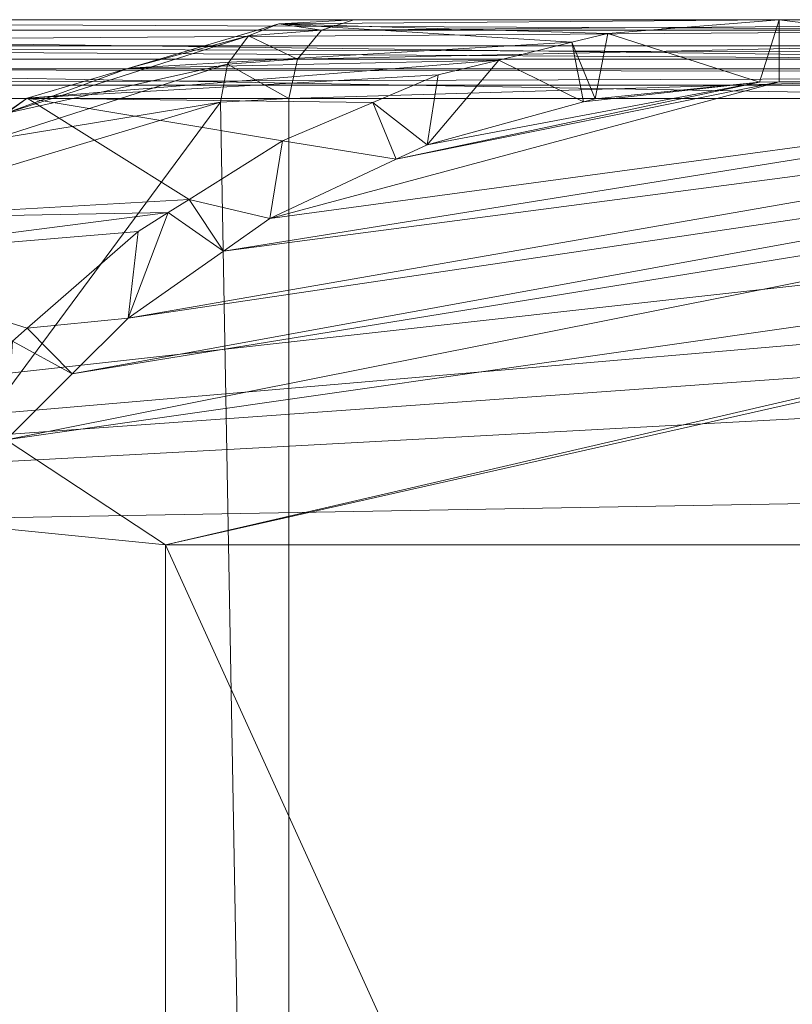
# Model space of a CAD drawing. Units: metres. Extents: x -0.19 to 0.17, y -0.139 to 0.161.
# Drawn here: x -0.067 to -0.008, y 0.086 to 0.161 of the extents above; entities that cross this region are included whole.
import ezdxf

# ---------------------------------------------------------------- set-up
doc = ezdxf.new("R2010")
doc.units = ezdxf.units.M
doc.header["$MEASUREMENT"] = 0
doc.layers.add('Mobilier 2D', color=7, linetype='Continuous')
doc.layers.add('Mobilier 3D', color=7, linetype='Continuous')

# ---------------------------------------------------------------- blocks, each defined once
blk = doc.blocks.new('stump')
at = {"layer": 'Mobilier 2D', "color": 202, "linetype": 'Continuous', "lineweight": 0}
blk.add_line((-0.149925, 0.161093), (0.129774, 0.161088), dxfattribs=at)
at = {"layer": 'Mobilier 3D', "color": 1, "linetype": 'Continuous', "lineweight": 0}
mesh = blk.add_polyface(dxfattribs=at)
corners = [(-0.149925, 0.161093, 0.405201), (-0.149925, 0.161093, 0.446201), (0.020775, 0.161093, 0.405201)]
mesh.append_faces([[corners[k] for k in face] for face in [(0, 1, 2)]], dxfattribs={"color": 1})
mesh = blk.add_polyface(dxfattribs=at)
corners = [(0.020775, 0.161093, 0.405201), (-0.149925, 0.161093, 0.446201), (0.129099, 0.161093, 0.446201)]
mesh.append_faces([[corners[k] for k in face] for face in [(0, 1, 2)]], dxfattribs={"color": 1})
mesh = blk.add_polyface(dxfattribs=at)
corners = [(-0.149925, 0.161093, 0.405201), (0.020775, 0.161093, 0.405201), (0.020775, 0.160289, 0.402201)]
mesh.append_faces([[corners[k] for k in face] for face in [(0, 1, 2)]], dxfattribs={"color": 1})
mesh = blk.add_polyface(dxfattribs=at)
corners = [(-0.149925, 0.161093, 0.405201), (0.020775, 0.160289, 0.402201), (-0.149925, 0.160289, 0.402201)]
mesh.append_faces([[corners[k] for k in face] for face in [(0, 1, 2)]], dxfattribs={"color": 1})
mesh = blk.add_polyface(dxfattribs=at)
corners = [(0.129099, 0.161093, 0.446201), (-0.149925, 0.161093, 0.446201), (-0.149925, 0.159095, 0.446565)]
mesh.append_faces([[corners[k] for k in face] for face in [(0, 1, 2)]], dxfattribs={"color": 1})
mesh = blk.add_polyface(dxfattribs=at)
corners = [(0.129774, 0.159095, 0.446565), (0.129099, 0.161093, 0.446201), (-0.149925, 0.159095, 0.446565)]
mesh.append_faces([[corners[k] for k in face] for face in [(0, 1, 2)]], dxfattribs={"color": 1})
mesh = blk.add_polyface(dxfattribs=at)
corners = [(-0.046878, 0.160789, 0.179056), (-0.024567, 0.159381, 0.003004), (-0.058306, 0.157407, 0.163629)]
mesh.append_faces([[corners[k] for k in face] for face in [(0, 1, 2)]], dxfattribs={"color": 1})
mesh = blk.add_polyface(dxfattribs=at)
corners = [(-0.049192, 0.159869, 0.180702), (-0.046878, 0.160789, 0.179056), (-0.058306, 0.157407, 0.163629)]
mesh.append_faces([[corners[k] for k in face] for face in [(0, 1, 2)]], dxfattribs={"color": 1})
mesh = blk.add_polyface(dxfattribs=at)
corners = [(-0.043642, 0.160289, 0.188459), (-0.046878, 0.160789, 0.179056), (-0.049192, 0.159869, 0.180702)]
mesh.append_faces([[corners[k] for k in face] for face in [(0, 1, 2)]], dxfattribs={"color": 1})
mesh = blk.add_polyface(dxfattribs=at)
corners = [(-0.046878, 0.160789, 0.179056), (-0.041164, 0.161093, 0.186768), (-0.008791, 0.161093, 0.003169)]
mesh.append_faces([[corners[k] for k in face] for face in [(0, 1, 2)]], dxfattribs={"color": 1})
mesh = blk.add_polyface(dxfattribs=at)
corners = [(-0.008791, 0.161093, 0.003169), (-0.021833, 0.160051, 0.003031), (-0.046878, 0.160789, 0.179056)]
mesh.append_faces([[corners[k] for k in face] for face in [(0, 1, 2)]], dxfattribs={"color": 1})
mesh = blk.add_polyface(dxfattribs=at)
corners = [(-0.043642, 0.160289, 0.188459), (-0.041164, 0.161093, 0.186768), (-0.046878, 0.160789, 0.179056)]
mesh.append_faces([[corners[k] for k in face] for face in [(0, 1, 2)]], dxfattribs={"color": 1})
mesh = blk.add_polyface(dxfattribs=at)
corners = [(-0.046878, 0.160789, 0.179056), (-0.021833, 0.160051, 0.003031), (-0.024567, 0.159381, 0.003004)]
mesh.append_faces([[corners[k] for k in face] for face in [(0, 1, 2)]], dxfattribs={"color": 1})
mesh = blk.add_polyface(dxfattribs=at)
corners = [(0.058776, 0.161093, 0.333279), (-0.041164, 0.161093, 0.186768), (-0.043642, 0.160289, 0.188459)]
mesh.append_faces([[corners[k] for k in face] for face in [(0, 1, 2)]], dxfattribs={"color": 1})
mesh = blk.add_polyface(dxfattribs=at)
corners = [(0.058776, 0.161093, 0.333279), (-0.043642, 0.160289, 0.188459), (0.056298, 0.160289, 0.33497)]
mesh.append_faces([[corners[k] for k in face] for face in [(0, 1, 2)]], dxfattribs={"color": 1})
mesh = blk.add_polyface(dxfattribs=at)
corners = [(-0.008791, 0.161093, 0.003169), (-0.041164, 0.161093, 0.186768), (0.029367, 0.161093, 0.003169)]
mesh.append_faces([[corners[k] for k in face] for face in [(0, 1, 2)]], dxfattribs={"color": 1})
mesh = blk.add_polyface(dxfattribs=at)
corners = [(0.029367, 0.161093, 0.003169), (-0.041164, 0.161093, 0.186768), (0.058776, 0.161093, 0.333279)]
mesh.append_faces([[corners[k] for k in face] for face in [(0, 1, 2)]], dxfattribs={"color": 1})
mesh = blk.add_polyface(dxfattribs=at)
corners = [(-0.010273, 0.156336, -0.000799), (-0.021833, 0.160051, 0.003031), (-0.008791, 0.161093, 0.003169)]
mesh.append_faces([[corners[k] for k in face] for face in [(0, 1, 2)]], dxfattribs={"color": 1})
mesh = blk.add_polyface(dxfattribs=at)
corners = [(-0.010273, 0.156336, -0.000799), (-0.008791, 0.161093, 0.003169), (-0.008791, 0.15635, -0.000799)]
mesh.append_faces([[corners[k] for k in face] for face in [(0, 1, 2)]], dxfattribs={"color": 1})
mesh = blk.add_polyface(dxfattribs=at)
corners = [(0.029367, 0.161093, 0.003169), (0.029367, 0.15635, -0.000799), (-0.008791, 0.161093, 0.003169)]
mesh.append_faces([[corners[k] for k in face] for face in [(0, 1, 2)]], dxfattribs={"color": 1})
mesh = blk.add_polyface(dxfattribs=at)
corners = [(-0.008791, 0.161093, 0.003169), (0.029367, 0.15635, -0.000799), (-0.008791, 0.15635, -0.000799)]
mesh.append_faces([[corners[k] for k in face] for face in [(0, 1, 2)]], dxfattribs={"color": 1})
mesh = blk.add_polyface(dxfattribs=at)
corners = [(-0.149925, 0.160289, 0.402201), (0.020775, 0.160289, 0.402201), (0.020775, 0.158093, 0.400005)]
mesh.append_faces([[corners[k] for k in face] for face in [(0, 1, 2)]], dxfattribs={"color": 1})
mesh = blk.add_polyface(dxfattribs=at)
corners = [(-0.149925, 0.160289, 0.402201), (0.020775, 0.158093, 0.400005), (-0.149925, 0.158093, 0.400005)]
mesh.append_faces([[corners[k] for k in face] for face in [(0, 1, 2)]], dxfattribs={"color": 1})
mesh = blk.add_polyface(dxfattribs=at)
corners = [(-0.049192, 0.159869, 0.180702), (-0.058306, 0.157407, 0.163629), (-0.067737, 0.15395, 0.154728)]
mesh.append_faces([[corners[k] for k in face] for face in [(0, 1, 2)]], dxfattribs={"color": 1})
mesh = blk.add_polyface(dxfattribs=at)
corners = [(-0.050806, 0.157698, 0.181963), (-0.049192, 0.159869, 0.180702), (-0.067737, 0.15395, 0.154728)]
mesh.append_faces([[corners[k] for k in face] for face in [(0, 1, 2)]], dxfattribs={"color": 1})
mesh = blk.add_polyface(dxfattribs=at)
corners = [(-0.045457, 0.158093, 0.189696), (-0.049192, 0.159869, 0.180702), (-0.050806, 0.157698, 0.181963)]
mesh.append_faces([[corners[k] for k in face] for face in [(0, 1, 2)]], dxfattribs={"color": 1})
mesh = blk.add_polyface(dxfattribs=at)
corners = [(-0.045457, 0.158093, 0.189696), (-0.043642, 0.160289, 0.188459), (-0.049192, 0.159869, 0.180702)]
mesh.append_faces([[corners[k] for k in face] for face in [(0, 1, 2)]], dxfattribs={"color": 1})
mesh = blk.add_polyface(dxfattribs=at)
corners = [(0.056298, 0.160289, 0.33497), (-0.043642, 0.160289, 0.188459), (-0.045457, 0.158093, 0.189696)]
mesh.append_faces([[corners[k] for k in face] for face in [(0, 1, 2)]], dxfattribs={"color": 1})
mesh = blk.add_polyface(dxfattribs=at)
corners = [(0.056298, 0.160289, 0.33497), (-0.045457, 0.158093, 0.189696), (0.054483, 0.158093, 0.336207)]
mesh.append_faces([[corners[k] for k in face] for face in [(0, 1, 2)]], dxfattribs={"color": 1})
mesh = blk.add_polyface(dxfattribs=at)
corners = [(-0.022786, 0.155075, -0.000799), (-0.024567, 0.159381, 0.003004), (-0.021833, 0.160051, 0.003031)]
mesh.append_faces([[corners[k] for k in face] for face in [(0, 1, 2)]], dxfattribs={"color": 1})
mesh = blk.add_polyface(dxfattribs=at)
corners = [(-0.022786, 0.155075, -0.000799), (-0.021833, 0.160051, 0.003031), (-0.010273, 0.156336, -0.000799)]
mesh.append_faces([[corners[k] for k in face] for face in [(0, 1, 2)]], dxfattribs={"color": 1})
mesh = blk.add_polyface(dxfattribs=at)
corners = [(0.129774, 0.159095, 0.446565), (-0.149925, 0.159095, 0.446565), (0.129774, 0.158225, 0.447087)]
mesh.append_faces([[corners[k] for k in face] for face in [(0, 1, 2)]], dxfattribs={"color": 1})
mesh = blk.add_polyface(dxfattribs=at)
corners = [(0.129774, 0.158225, 0.447087), (-0.149925, 0.159095, 0.446565), (0.129774, 0.157354, 0.44761)]
mesh.append_faces([[corners[k] for k in face] for face in [(0, 1, 2)]], dxfattribs={"color": 1})
mesh = blk.add_polyface(dxfattribs=at)
corners = [(0.129774, 0.157354, 0.44761), (-0.149925, 0.159095, 0.446565), (-0.149925, 0.157354, 0.44761)]
mesh.append_faces([[corners[k] for k in face] for face in [(0, 1, 2)]], dxfattribs={"color": 1})
mesh = blk.add_polyface(dxfattribs=at)
corners = [(-0.058306, 0.157407, 0.163629), (-0.024567, 0.159381, 0.003004), (-0.030126, 0.158017, 0.002949)]
mesh.append_faces([[corners[k] for k in face] for face in [(0, 1, 2)]], dxfattribs={"color": 1})
mesh = blk.add_polyface(dxfattribs=at)
corners = [(-0.023679, 0.15483, -0.000799), (-0.030126, 0.158017, 0.002949), (-0.024567, 0.159381, 0.003004)]
mesh.append_faces([[corners[k] for k in face] for face in [(0, 1, 2)]], dxfattribs={"color": 1})
mesh = blk.add_polyface(dxfattribs=at)
corners = [(-0.023679, 0.15483, -0.000799), (-0.024567, 0.159381, 0.003004), (-0.022786, 0.155075, -0.000799)]
mesh.append_faces([[corners[k] for k in face] for face in [(0, 1, 2)]], dxfattribs={"color": 1})
mesh = blk.add_polyface(dxfattribs=at)
corners = [(-0.149925, 0.158093, 0.400005), (0.020775, 0.158093, 0.400005), (0.020775, 0.155093, 0.399201)]
mesh.append_faces([[corners[k] for k in face] for face in [(0, 1, 2)]], dxfattribs={"color": 1})
mesh = blk.add_polyface(dxfattribs=at)
corners = [(-0.149925, 0.158093, 0.400005), (0.020775, 0.155093, 0.399201), (-0.149925, 0.155093, 0.399201)]
mesh.append_faces([[corners[k] for k in face] for face in [(0, 1, 2)]], dxfattribs={"color": 1})
mesh = blk.add_polyface(dxfattribs=at)
corners = [(-0.050806, 0.157698, 0.181963), (-0.067737, 0.15395, 0.154728), (-0.068701, 0.151979, 0.156069)]
mesh.append_faces([[corners[k] for k in face] for face in [(0, 1, 2)]], dxfattribs={"color": 1})
mesh = blk.add_polyface(dxfattribs=at)
corners = [(-0.05132, 0.154812, 0.182527), (-0.050806, 0.157698, 0.181963), (-0.068701, 0.151979, 0.156069)]
mesh.append_faces([[corners[k] for k in face] for face in [(0, 1, 2)]], dxfattribs={"color": 1})
mesh = blk.add_polyface(dxfattribs=at)
corners = [(-0.058306, 0.157407, 0.163629), (-0.030126, 0.158017, 0.002949), (-0.066051, 0.155116, 0.153175)]
mesh.append_faces([[corners[k] for k in face] for face in [(0, 1, 2)]], dxfattribs={"color": 1})
mesh = blk.add_polyface(dxfattribs=at)
corners = [(-0.066051, 0.155116, 0.153175), (-0.030126, 0.158017, 0.002949), (-0.034755, 0.156881, 0.002903)]
mesh.append_faces([[corners[k] for k in face] for face in [(0, 1, 2)]], dxfattribs={"color": 1})
mesh = blk.add_polyface(dxfattribs=at)
corners = [(-0.046121, 0.155093, 0.190149), (-0.050806, 0.157698, 0.181963), (-0.05132, 0.154812, 0.182527)]
mesh.append_faces([[corners[k] for k in face] for face in [(0, 1, 2)]], dxfattribs={"color": 1})
mesh = blk.add_polyface(dxfattribs=at)
corners = [(-0.046121, 0.155093, 0.190149), (-0.045457, 0.158093, 0.189696), (-0.050806, 0.157698, 0.181963)]
mesh.append_faces([[corners[k] for k in face] for face in [(0, 1, 2)]], dxfattribs={"color": 1})
mesh = blk.add_polyface(dxfattribs=at)
corners = [(0.054483, 0.158093, 0.336207), (-0.045457, 0.158093, 0.189696), (-0.046121, 0.155093, 0.190149)]
mesh.append_faces([[corners[k] for k in face] for face in [(0, 1, 2)]], dxfattribs={"color": 1})
mesh = blk.add_polyface(dxfattribs=at)
corners = [(0.054483, 0.158093, 0.336207), (-0.046121, 0.155093, 0.190149), (0.053819, 0.155093, 0.33666)]
mesh.append_faces([[corners[k] for k in face] for face in [(0, 1, 2)]], dxfattribs={"color": 1})
mesh = blk.add_polyface(dxfattribs=at)
corners = [(-0.035587, 0.151572, -0.000799), (-0.030126, 0.158017, 0.002949), (-0.023679, 0.15483, -0.000799)]
mesh.append_faces([[corners[k] for k in face] for face in [(0, 1, 2)]], dxfattribs={"color": 1})
mesh = blk.add_polyface(dxfattribs=at)
corners = [(-0.035587, 0.151572, -0.000799), (-0.034755, 0.156881, 0.002903), (-0.030126, 0.158017, 0.002949)]
mesh.append_faces([[corners[k] for k in face] for face in [(0, 1, 2)]], dxfattribs={"color": 1})
mesh = blk.add_polyface(dxfattribs=at)
corners = [(0.129774, 0.157354, 0.44761), (-0.149925, 0.157354, 0.44761), (0.129774, 0.157023, 0.448028)]
mesh.append_faces([[corners[k] for k in face] for face in [(0, 1, 2)]], dxfattribs={"color": 1})
mesh = blk.add_polyface(dxfattribs=at)
corners = [(0.129774, 0.157023, 0.448028), (-0.149925, 0.157354, 0.44761), (-0.149925, 0.156093, 0.449201)]
mesh.append_faces([[corners[k] for k in face] for face in [(0, 1, 2)]], dxfattribs={"color": 1})
mesh = blk.add_polyface(dxfattribs=at)
corners = [(0.129774, 0.157023, 0.448028), (-0.149925, 0.156093, 0.449201), (0.129774, 0.156093, 0.449201)]
mesh.append_faces([[corners[k] for k in face] for face in [(0, 1, 2)]], dxfattribs={"color": 1})
mesh = blk.add_polyface(dxfattribs=at)
corners = [(-0.058306, 0.157407, 0.163629), (-0.066051, 0.155116, 0.153175), (-0.067737, 0.15395, 0.154728)]
mesh.append_faces([[corners[k] for k in face] for face in [(0, 1, 2)]], dxfattribs={"color": 1})
mesh = blk.add_polyface(dxfattribs=at)
corners = [(-0.066051, 0.155116, 0.153175), (-0.034755, 0.156881, 0.002903), (-0.039726, 0.154776, 0.002853)]
mesh.append_faces([[corners[k] for k in face] for face in [(0, 1, 2)]], dxfattribs={"color": 1})
mesh = blk.add_polyface(dxfattribs=at)
corners = [(-0.035587, 0.151572, -0.000799), (-0.039726, 0.154776, 0.002853), (-0.034755, 0.156881, 0.002903)]
mesh.append_faces([[corners[k] for k in face] for face in [(0, 1, 2)]], dxfattribs={"color": 1})
mesh = blk.add_polyface(dxfattribs=at)
corners = [(0.149242, 0.149795, 0.449201), (0.129774, 0.156093, 0.449201), (-0.184925, 0.121093, 0.449201)]
mesh.append_faces([[corners[k] for k in face] for face in [(0, 1, 2)]], dxfattribs={"color": 1})
mesh = blk.add_polyface(dxfattribs=at)
corners = [(-0.149925, 0.156093, 0.449201), (-0.184925, 0.121093, 0.449201), (0.129774, 0.156093, 0.449201)]
mesh.append_faces([[corners[k] for k in face] for face in [(0, 1, 2)]], dxfattribs={"color": 1})
mesh = blk.add_polyface(dxfattribs=at)
corners = [(0.038452, 0.155217, -0.000799), (-0.0511, 0.143459, -0.000799), (0.029367, 0.15635, -0.000799)]
mesh.append_faces([[corners[k] for k in face] for face in [(0, 1, 2)]], dxfattribs={"color": 1})
mesh = blk.add_polyface(dxfattribs=at)
corners = [(0.029367, 0.15635, -0.000799), (-0.0511, 0.143459, -0.000799), (-0.047559, 0.145943, -0.000799)]
mesh.append_faces([[corners[k] for k in face] for face in [(0, 1, 2)]], dxfattribs={"color": 1})
mesh = blk.add_polyface(dxfattribs=at)
corners = [(0.029367, 0.15635, -0.000799), (-0.047559, 0.145943, -0.000799), (-0.008791, 0.15635, -0.000799)]
mesh.append_faces([[corners[k] for k in face] for face in [(0, 1, 2)]], dxfattribs={"color": 1})
mesh = blk.add_polyface(dxfattribs=at)
corners = [(-0.008791, 0.15635, -0.000799), (-0.047559, 0.145943, -0.000799), (-0.037957, 0.150457, -0.000799)]
mesh.append_faces([[corners[k] for k in face] for face in [(0, 1, 2)]], dxfattribs={"color": 1})
mesh = blk.add_polyface(dxfattribs=at)
corners = [(-0.008791, 0.15635, -0.000799), (-0.037957, 0.150457, -0.000799), (-0.010273, 0.156336, -0.000799)]
mesh.append_faces([[corners[k] for k in face] for face in [(0, 1, 2)]], dxfattribs={"color": 1})
mesh = blk.add_polyface(dxfattribs=at)
corners = [(-0.037957, 0.150457, -0.000799), (-0.035587, 0.151572, -0.000799), (-0.010273, 0.156336, -0.000799)]
mesh.append_faces([[corners[k] for k in face] for face in [(0, 1, 2)]], dxfattribs={"color": 1})
mesh = blk.add_polyface(dxfattribs=at)
corners = [(-0.010273, 0.156336, -0.000799), (-0.035587, 0.151572, -0.000799), (-0.023679, 0.15483, -0.000799)]
mesh.append_faces([[corners[k] for k in face] for face in [(0, 1, 2)]], dxfattribs={"color": 1})
mesh = blk.add_polyface(dxfattribs=at)
corners = [(-0.010273, 0.156336, -0.000799), (-0.023679, 0.15483, -0.000799), (-0.022786, 0.155075, -0.000799)]
mesh.append_faces([[corners[k] for k in face] for face in [(0, 1, 2)]], dxfattribs={"color": 1})
mesh = blk.add_polyface(dxfattribs=at)
corners = [(0.020775, 0.155093, 0.399201), (0.020775, -0.132907, 0.399201), (-0.149925, 0.155093, 0.399201)]
mesh.append_faces([[corners[k] for k in face] for face in [(0, 1, 2)]], dxfattribs={"color": 1})
mesh = blk.add_polyface(dxfattribs=at)
corners = [(-0.149925, 0.155093, 0.399201), (0.020775, -0.132907, 0.399201), (-0.149925, -0.132907, 0.399201)]
mesh.append_faces([[corners[k] for k in face] for face in [(0, 1, 2)]], dxfattribs={"color": 1})
mesh = blk.add_polyface(dxfattribs=at)
corners = [(-0.05132, 0.154812, 0.182527), (-0.105828, 0.081093, 0.102619), (-0.046121, -0.132907, 0.190149)]
mesh.append_faces([[corners[k] for k in face] for face in [(0, 1, 2)]], dxfattribs={"color": 1})
mesh = blk.add_polyface(dxfattribs=at)
corners = [(-0.068767, 0.149564, 0.156951), (-0.105828, 0.081093, 0.102619), (-0.05132, 0.154812, 0.182527)]
mesh.append_faces([[corners[k] for k in face] for face in [(0, 1, 2)]], dxfattribs={"color": 1})
mesh = blk.add_polyface(dxfattribs=at)
corners = [(-0.066051, 0.155116, 0.153175), (-0.053715, 0.147409, 0.002712), (-0.078604, 0.145966, 0.13623)]
mesh.append_faces([[corners[k] for k in face] for face in [(0, 1, 2)]], dxfattribs={"color": 1})
mesh = blk.add_polyface(dxfattribs=at)
corners = [(-0.067737, 0.15395, 0.154728), (-0.066051, 0.155116, 0.153175), (-0.078604, 0.145966, 0.13623)]
mesh.append_faces([[corners[k] for k in face] for face in [(0, 1, 2)]], dxfattribs={"color": 1})
mesh = blk.add_polyface(dxfattribs=at)
corners = [(-0.05132, 0.154812, 0.182527), (-0.068701, 0.151979, 0.156069), (-0.068767, 0.149564, 0.156951)]
mesh.append_faces([[corners[k] for k in face] for face in [(0, 1, 2)]], dxfattribs={"color": 1})
mesh = blk.add_polyface(dxfattribs=at)
corners = [(-0.039726, 0.154776, 0.002853), (-0.046599, 0.151865, 0.002784), (-0.066051, 0.155116, 0.153175)]
mesh.append_faces([[corners[k] for k in face] for face in [(0, 1, 2)]], dxfattribs={"color": 1})
mesh = blk.add_polyface(dxfattribs=at)
corners = [(-0.066051, 0.155116, 0.153175), (-0.046599, 0.151865, 0.002784), (-0.053715, 0.147409, 0.002712)]
mesh.append_faces([[corners[k] for k in face] for face in [(0, 1, 2)]], dxfattribs={"color": 1})
mesh = blk.add_polyface(dxfattribs=at)
corners = [(0.043094, 0.153401, -0.000799), (-0.058366, 0.138364, -0.000799), (0.038452, 0.155217, -0.000799)]
mesh.append_faces([[corners[k] for k in face] for face in [(0, 1, 2)]], dxfattribs={"color": 1})
mesh = blk.add_polyface(dxfattribs=at)
corners = [(0.038452, 0.155217, -0.000799), (-0.058366, 0.138364, -0.000799), (-0.0511, 0.143459, -0.000799)]
mesh.append_faces([[corners[k] for k in face] for face in [(0, 1, 2)]], dxfattribs={"color": 1})
mesh = blk.add_polyface(dxfattribs=at)
corners = [(-0.046121, -0.132907, 0.190149), (-0.046121, 0.155093, 0.190149), (-0.05132, 0.154812, 0.182527)]
mesh.append_faces([[corners[k] for k in face] for face in [(0, 1, 2)]], dxfattribs={"color": 1})
mesh = blk.add_polyface(dxfattribs=at)
corners = [(-0.037957, 0.150457, -0.000799), (-0.046599, 0.151865, 0.002784), (-0.039726, 0.154776, 0.002853)]
mesh.append_faces([[corners[k] for k in face] for face in [(0, 1, 2)]], dxfattribs={"color": 1})
mesh = blk.add_polyface(dxfattribs=at)
corners = [(0.053819, -0.132907, 0.33666), (0.053819, 0.155093, 0.33666), (-0.046121, -0.132907, 0.190149)]
mesh.append_faces([[corners[k] for k in face] for face in [(0, 1, 2)]], dxfattribs={"color": 1})
mesh = blk.add_polyface(dxfattribs=at)
corners = [(-0.046121, -0.132907, 0.190149), (0.053819, 0.155093, 0.33666), (-0.046121, 0.155093, 0.190149)]
mesh.append_faces([[corners[k] for k in face] for face in [(0, 1, 2)]], dxfattribs={"color": 1})
mesh = blk.add_polyface(dxfattribs=at)
corners = [(-0.037957, 0.150457, -0.000799), (-0.039726, 0.154776, 0.002853), (-0.035587, 0.151572, -0.000799)]
mesh.append_faces([[corners[k] for k in face] for face in [(0, 1, 2)]], dxfattribs={"color": 1})
mesh = blk.add_polyface(dxfattribs=at)
corners = [(0.046963, 0.151888, -0.000799), (-0.062626, 0.134107, -0.000799), (0.043094, 0.153401, -0.000799)]
mesh.append_faces([[corners[k] for k in face] for face in [(0, 1, 2)]], dxfattribs={"color": 1})
mesh = blk.add_polyface(dxfattribs=at)
corners = [(0.043094, 0.153401, -0.000799), (-0.062626, 0.134107, -0.000799), (-0.058366, 0.138364, -0.000799)]
mesh.append_faces([[corners[k] for k in face] for face in [(0, 1, 2)]], dxfattribs={"color": 1})
mesh = blk.add_polyface(dxfattribs=at)
corners = [(0.046963, 0.151888, -0.000799), (-0.067651, 0.129086, -0.000799), (-0.062626, 0.134107, -0.000799)]
mesh.append_faces([[corners[k] for k in face] for face in [(0, 1, 2)]], dxfattribs={"color": 1})
mesh = blk.add_polyface(dxfattribs=at)
corners = [(0.046963, 0.151888, -0.000799), (0.054348, 0.146571, -0.000799), (-0.067651, 0.129086, -0.000799)]
mesh.append_faces([[corners[k] for k in face] for face in [(0, 1, 2)]], dxfattribs={"color": 1})
mesh = blk.add_polyface(dxfattribs=at)
corners = [(-0.047559, 0.145943, -0.000799), (-0.053715, 0.147409, 0.002712), (-0.046599, 0.151865, 0.002784)]
mesh.append_faces([[corners[k] for k in face] for face in [(0, 1, 2)]], dxfattribs={"color": 1})
mesh = blk.add_polyface(dxfattribs=at)
corners = [(-0.047559, 0.145943, -0.000799), (-0.046599, 0.151865, 0.002784), (-0.037957, 0.150457, -0.000799)]
mesh.append_faces([[corners[k] for k in face] for face in [(0, 1, 2)]], dxfattribs={"color": 1})
mesh = blk.add_polyface(dxfattribs=at)
corners = [(0.154823, 0.145441, 0.449201), (0.149242, 0.149795, 0.449201), (-0.184925, 0.121093, 0.449201)]
mesh.append_faces([[corners[k] for k in face] for face in [(0, 1, 2)]], dxfattribs={"color": 1})
mesh = blk.add_polyface(dxfattribs=at)
corners = [(-0.078604, 0.145966, 0.13623), (-0.053715, 0.147409, 0.002712), (-0.055324, 0.146401, 0.002695)]
mesh.append_faces([[corners[k] for k in face] for face in [(0, 1, 2)]], dxfattribs={"color": 1})
mesh = blk.add_polyface(dxfattribs=at)
corners = [(-0.0511, 0.143459, -0.000799), (-0.055324, 0.146401, 0.002695), (-0.053715, 0.147409, 0.002712)]
mesh.append_faces([[corners[k] for k in face] for face in [(0, 1, 2)]], dxfattribs={"color": 1})
mesh = blk.add_polyface(dxfattribs=at)
corners = [(-0.0511, 0.143459, -0.000799), (-0.053715, 0.147409, 0.002712), (-0.047559, 0.145943, -0.000799)]
mesh.append_faces([[corners[k] for k in face] for face in [(0, 1, 2)]], dxfattribs={"color": 1})
mesh = blk.add_polyface(dxfattribs=at)
corners = [(-0.078604, 0.145966, 0.13623), (-0.055324, 0.146401, 0.002695), (-0.08286, 0.142864, 0.130485)]
mesh.append_faces([[corners[k] for k in face] for face in [(0, 1, 2)]], dxfattribs={"color": 1})
mesh = blk.add_polyface(dxfattribs=at)
corners = [(-0.08286, 0.142864, 0.130485), (-0.055324, 0.146401, 0.002695), (-0.057609, 0.14497, 0.002672)]
mesh.append_faces([[corners[k] for k in face] for face in [(0, 1, 2)]], dxfattribs={"color": 1})
mesh = blk.add_polyface(dxfattribs=at)
corners = [(-0.067651, 0.129086, -0.000799), (0.054348, 0.146571, -0.000799), (-0.055525, 0.121093, -0.000799)]
mesh.append_faces([[corners[k] for k in face] for face in [(0, 1, 2)]], dxfattribs={"color": 1})
mesh = blk.add_polyface(dxfattribs=at)
corners = [(-0.058366, 0.138364, -0.000799), (-0.057609, 0.14497, 0.002672), (-0.055324, 0.146401, 0.002695)]
mesh.append_faces([[corners[k] for k in face] for face in [(0, 1, 2)]], dxfattribs={"color": 1})
mesh = blk.add_polyface(dxfattribs=at)
corners = [(-0.058366, 0.138364, -0.000799), (-0.055324, 0.146401, 0.002695), (-0.0511, 0.143459, -0.000799)]
mesh.append_faces([[corners[k] for k in face] for face in [(0, 1, 2)]], dxfattribs={"color": 1})
mesh = blk.add_polyface(dxfattribs=at)
corners = [(0.054862, 0.145973, -0.000799), (-0.055525, 0.121093, -0.000799), (0.054348, 0.146571, -0.000799)]
mesh.append_faces([[corners[k] for k in face] for face in [(0, 1, 2)]], dxfattribs={"color": 1})
mesh = blk.add_polyface(dxfattribs=at)
corners = [(0.054862, 0.145973, -0.000799), (0.044475, 0.121093, -0.000799), (-0.055525, 0.121093, -0.000799)]
mesh.append_faces([[corners[k] for k in face] for face in [(0, 1, 2)]], dxfattribs={"color": 1})
mesh = blk.add_polyface(dxfattribs=at)
corners = [(0.154823, 0.145441, 0.449201), (-0.184925, 0.121093, 0.449201), (0.159361, 0.139741, 0.449201)]
mesh.append_faces([[corners[k] for k in face] for face in [(0, 1, 2)]], dxfattribs={"color": 1})
mesh = blk.add_polyface(dxfattribs=at)
corners = [(-0.057609, 0.14497, 0.002672), (-0.066061, 0.137584, 0.002587), (-0.08286, 0.142864, 0.130485)]
mesh.append_faces([[corners[k] for k in face] for face in [(0, 1, 2)]], dxfattribs={"color": 1})
mesh = blk.add_polyface(dxfattribs=at)
corners = [(-0.066061, 0.137584, 0.002587), (-0.057609, 0.14497, 0.002672), (-0.058366, 0.138364, -0.000799)]
mesh.append_faces([[corners[k] for k in face] for face in [(0, 1, 2)]], dxfattribs={"color": 1})
mesh = blk.add_polyface(dxfattribs=at)
corners = [(-0.08286, 0.142864, 0.130485), (-0.066061, 0.137584, 0.002587), (-0.067178, 0.136608, 0.002576)]
mesh.append_faces([[corners[k] for k in face] for face in [(0, 1, 2)]], dxfattribs={"color": 1})
mesh = blk.add_polyface(dxfattribs=at)
corners = [(-0.184925, 0.121093, 0.449201), (0.164358, 0.127257, 0.449201), (0.159361, 0.139741, 0.449201)]
mesh.append_faces([[corners[k] for k in face] for face in [(0, 1, 2)]], dxfattribs={"color": 1})
mesh = blk.add_polyface(dxfattribs=at)
corners = [(-0.062626, 0.134107, -0.000799), (-0.066061, 0.137584, 0.002587), (-0.058366, 0.138364, -0.000799)]
mesh.append_faces([[corners[k] for k in face] for face in [(0, 1, 2)]], dxfattribs={"color": 1})
mesh = blk.add_polyface(dxfattribs=at)
corners = [(-0.062626, 0.134107, -0.000799), (-0.067178, 0.136608, 0.002576), (-0.066061, 0.137584, 0.002587)]
mesh.append_faces([[corners[k] for k in face] for face in [(0, 1, 2)]], dxfattribs={"color": 1})
mesh = blk.add_polyface(dxfattribs=at)
corners = [(-0.067651, 0.129086, -0.000799), (-0.067178, 0.136608, 0.002576), (-0.062626, 0.134107, -0.000799)]
mesh.append_faces([[corners[k] for k in face] for face in [(0, 1, 2)]], dxfattribs={"color": 1})
mesh = blk.add_polyface(dxfattribs=at)
corners = [(-0.067651, 0.129086, -0.000799), (-0.055525, 0.121093, -0.000799), (-0.072102, 0.122744, -0.000799)]
mesh.append_faces([[corners[k] for k in face] for face in [(0, 1, 2)]], dxfattribs={"color": 1})
mesh = blk.add_polyface(dxfattribs=at)
corners = [(-0.184925, 0.121093, 0.449201), (0.165775, -0.098907, 0.449201), (0.164358, 0.127257, 0.449201)]
mesh.append_faces([[corners[k] for k in face] for face in [(0, 1, 2)]], dxfattribs={"color": 1})
mesh = blk.add_polyface(dxfattribs=at)
corners = [(-0.072102, 0.122744, -0.000799), (-0.055525, -0.098907, -0.000799), (-0.075179, 0.118359, -0.000799)]
mesh.append_faces([[corners[k] for k in face] for face in [(0, 1, 2)]], dxfattribs={"color": 1})
mesh = blk.add_polyface(dxfattribs=at)
corners = [(-0.072102, 0.122744, -0.000799), (-0.055525, 0.121093, -0.000799), (-0.055525, -0.098907, -0.000799)]
mesh.append_faces([[corners[k] for k in face] for face in [(0, 1, 2)]], dxfattribs={"color": 1})
mesh = blk.add_polyface(dxfattribs=at)
corners = [(0.142961, -0.130993, 0.449201), (0.149087, -0.127591, 0.449201), (-0.184925, 0.121093, 0.449201)]
mesh.append_faces([[corners[k] for k in face] for face in [(0, 1, 2)]], dxfattribs={"color": 1})
mesh = blk.add_polyface(dxfattribs=at)
corners = [(0.142961, -0.130993, 0.449201), (-0.184925, 0.121093, 0.449201), (0.13617, -0.132494, 0.449201)]
mesh.append_faces([[corners[k] for k in face] for face in [(0, 1, 2)]], dxfattribs={"color": 1})
mesh = blk.add_polyface(dxfattribs=at)
corners = [(0.13617, -0.132494, 0.449201), (-0.184925, 0.121093, 0.449201), (-0.149925, -0.133907, 0.449201)]
mesh.append_faces([[corners[k] for k in face] for face in [(0, 1, 2)]], dxfattribs={"color": 1})
mesh = blk.add_polyface(dxfattribs=at)
corners = [(0.149087, -0.127591, 0.449201), (0.154909, -0.123139, 0.449201), (-0.184925, 0.121093, 0.449201)]
mesh.append_faces([[corners[k] for k in face] for face in [(0, 1, 2)]], dxfattribs={"color": 1})
mesh = blk.add_polyface(dxfattribs=at)
corners = [(-0.184925, 0.121093, 0.449201), (0.154909, -0.123139, 0.449201), (0.157659, -0.121037, 0.449201)]
mesh.append_faces([[corners[k] for k in face] for face in [(0, 1, 2)]], dxfattribs={"color": 1})
mesh = blk.add_polyface(dxfattribs=at)
corners = [(-0.184925, 0.121093, 0.449201), (0.157659, -0.121037, 0.449201), (0.159391, -0.117726, 0.449201)]
mesh.append_faces([[corners[k] for k in face] for face in [(0, 1, 2)]], dxfattribs={"color": 1})
mesh = blk.add_polyface(dxfattribs=at)
corners = [(0.159391, -0.117726, 0.449201), (0.162678, -0.111445, 0.449201), (-0.184925, 0.121093, 0.449201)]
mesh.append_faces([[corners[k] for k in face] for face in [(0, 1, 2)]], dxfattribs={"color": 1})
mesh = blk.add_polyface(dxfattribs=at)
corners = [(-0.184925, 0.121093, 0.449201), (0.162678, -0.111445, 0.449201), (0.164595, -0.107781, 0.449201)]
mesh.append_faces([[corners[k] for k in face] for face in [(0, 1, 2)]], dxfattribs={"color": 1})
mesh = blk.add_polyface(dxfattribs=at)
corners = [(-0.184925, 0.121093, 0.449201), (0.164595, -0.107781, 0.449201), (0.164935, -0.105226, 0.449201)]
mesh.append_faces([[corners[k] for k in face] for face in [(0, 1, 2)]], dxfattribs={"color": 1})
mesh = blk.add_polyface(dxfattribs=at)
corners = [(0.164935, -0.105226, 0.449201), (0.165775, -0.098907, 0.449201), (-0.184925, 0.121093, 0.449201)]
mesh.append_faces([[corners[k] for k in face] for face in [(0, 1, 2)]], dxfattribs={"color": 1})
mesh = blk.add_polyface(dxfattribs=at)
corners = [(-0.055525, 0.121093, 0.099201), (-0.055525, -0.098907, 0.099201), (-0.055525, 0.121093, -0.000799)]
mesh.append_faces([[corners[k] for k in face] for face in [(0, 1, 2)]], dxfattribs={"color": 1})
mesh = blk.add_polyface(dxfattribs=at)
corners = [(-0.055525, 0.121093, -0.000799), (-0.055525, -0.098907, 0.099201), (-0.055525, -0.098907, -0.000799)]
mesh.append_faces([[corners[k] for k in face] for face in [(0, 1, 2)]], dxfattribs={"color": 1})
mesh = blk.add_polyface(dxfattribs=at)
corners = [(0.044475, 0.121093, 0.099201), (-0.055525, 0.121093, 0.099201), (0.044475, 0.121093, -0.000799)]
mesh.append_faces([[corners[k] for k in face] for face in [(0, 1, 2)]], dxfattribs={"color": 1})
mesh = blk.add_polyface(dxfattribs=at)
corners = [(0.044475, 0.121093, -0.000799), (-0.055525, 0.121093, 0.099201), (-0.055525, 0.121093, -0.000799)]
mesh.append_faces([[corners[k] for k in face] for face in [(0, 1, 2)]], dxfattribs={"color": 1})
mesh = blk.add_polyface(dxfattribs=at)
corners = [(0.044475, 0.121093, 0.099201), (0.044475, -0.098907, 0.099201), (-0.055525, 0.121093, 0.099201)]
mesh.append_faces([[corners[k] for k in face] for face in [(0, 1, 2)]], dxfattribs={"color": 1})
mesh = blk.add_polyface(dxfattribs=at)
corners = [(-0.055525, 0.121093, 0.099201), (0.044475, -0.098907, 0.099201), (-0.055525, -0.098907, 0.099201)]
mesh.append_faces([[corners[k] for k in face] for face in [(0, 1, 2)]], dxfattribs={"color": 1})
mesh = blk.add_polyface(dxfattribs=at)
corners = [(-0.067194, -0.107439, -0.000799), (-0.075179, 0.118359, -0.000799), (-0.055525, -0.098907, -0.000799)]
mesh.append_faces([[corners[k] for k in face] for face in [(0, 1, 2)]], dxfattribs={"color": 1})
blk = doc.blocks.new('00k1l')
blk.add_blockref('stump', (0, 0))

msp = doc.modelspace()

# ---------------------------------------------------------------- block references
msp.add_blockref('00k1l', (0, 0))

doc.saveas('drawing.dxf')
